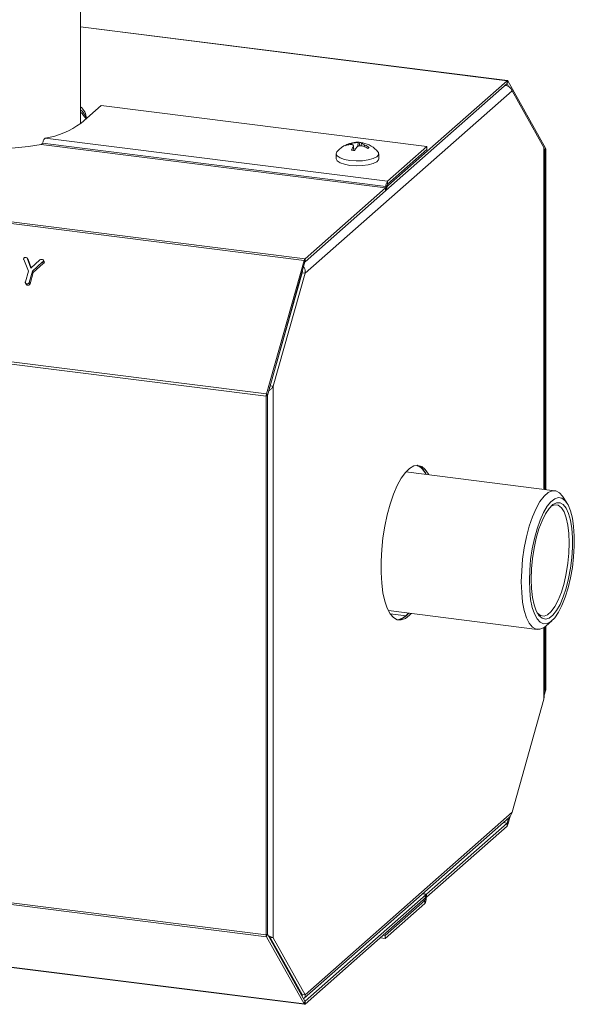
# Model space of a CAD drawing. Units: millimetres. Extents: x -2468 to 3777, y -3952 to -111.
# Drawn here: x -766 to -659, y -2139 to -1950 of the extents above; entities that cross this region are included whole.
import ezdxf

# ---------------------------------------------------------------- set-up
doc = ezdxf.new("R2010")
doc.units = ezdxf.units.MM

msp = doc.modelspace()

# ---------------------------------------------------------------- linework, layer by layer
at = {"color": 7, "linetype": 'Continuous', "lineweight": 18}
for p, q in [((-1871.26, -1849.75), (-711.35, -1995.88)), ((-1871.11, -1849.45), (-711.19, -1995.58)), ((-1878.57, -1875.93), (-718.66, -2022.06)), ((-1878.51, -1875.47), (-718.59, -2021.61)), ((-754.41, -1969.58), (-754.41, -1942.59)), ((-672.23, -1961.26), (-754.41, -1950.9)), ((-695.64, -1981.87), (-672.3, -1961.29)), ((-695.64, -1982.43), (-672.3, -1961.85)), ((-672.3, -1961.29), (-672.3, -1961.85)), ((-672.15, -1961.32), (-672.3, -1961.85)), ((-672.3, -1961.85), (-671.97, -1962.45)), ((-672.15, -1961.32), (-664.9, -1974.26)), ((-711.19, -1998.35), (-671.36, -1963.23)), ((-665.23, -1974.17), (-671.36, -1963.23)), ((-754.29, -1969.48), (-750.4, -1966.05)), ((-687.73, -1973.95), (-750.4, -1966.05)), ((-761.69, -1973.34), (-695.62, -1981.66)), ((-761.19, -1972.36), (-695.34, -1980.66)), ((-700.76, -1973.84), (-700.63, -1973.21)), ((-700.33, -1973.27), (-700.38, -1973.82)), ((-761.99, -1973.56), (-695.69, -1981.91)), ((-703.06, -1973.7), (-703.13, -1973.58)), ((-701.81, -1974.69), (-701.89, -1973.83)), ((-699.88, -1973.93), (-699.88, -1973.93)), ((-699.63, -1973.71), (-699.63, -1973.71)), ((-699.63, -1973.71), (-699.63, -1973.71)), ((-695.34, -1980.66), (-687.73, -1973.95)), ((-695.34, -1981.23), (-687.73, -1974.51)), ((-687.73, -1974.51), (-687.73, -1973.95)), ((-665.23, -1974.17), (-665.15, -1974.26)), ((-665.14, -2039.98), (-665.14, -1974.26)), ((-665.14, -1974.63), (-665.05, -1974.79)), ((-664.9, -1974.26), (-665.05, -1974.79)), ((-664.84, -1974.6), (-665.05, -1974.79)), ((-665.05, -1974.79), (-665.05, -2040)), ((-664.84, -1974.6), (-664.84, -2040.02)), ((-705.2, -1975.37), (-705.2, -1976.31)), ((-697, -1976.31), (-697, -1975.37)), ((-1878.57, -1979.64), (-718.66, -2125.77)), ((-1878.51, -1979.98), (-718.59, -2126.12)), ((-695.34, -1981.23), (-695.34, -1980.66)), ((-711.19, -1995.58), (-695.69, -1981.91)), ((-711.19, -1996.15), (-695.69, -1982.48)), ((-695.69, -1982.48), (-695.69, -1981.91)), ((-695.65, -1982.43), (-695.64, -1982.43)), ((-695.64, -1982.43), (-695.64, -1981.87)), ((-695.41, -1981.48), (-695.62, -1981.66)), ((-1871.26, -1992.92), (-711.35, -2139.06)), ((-1871.18, -1992.98), (-711.27, -2139.12)), ((-764.43, -1997.99), (-765.34, -1995.74)), ((-764.51, -1995.73), (-764.66, -1995.46)), ((-764.64, -1995.48), (-763.93, -1997.37)), ((-764.64, -1995.48), (-764.49, -1995.75)), ((-764.51, -1995.73), (-764.49, -1995.75)), ((-764.49, -1995.75), (-763.89, -1997.34)), ((-763.93, -1997.37), (-762.22, -1995.76)), ((-761.38, -1996.13), (-761.53, -1995.86)), ((-761.52, -1996.05), (-761.37, -1996.32)), ((-718.59, -2021.61), (-711.35, -1995.88)), ((-718.44, -2021.88), (-711.2, -1996.15)), ((-711.2, -1996.15), (-711.35, -1995.88)), ((-711.19, -1996.15), (-711.19, -1995.58)), ((-765.01, -2000.04), (-764.43, -1997.99)), ((-763.66, -1997.95), (-764.27, -2000.12)), ((-761.72, -1996.2), (-763.66, -1997.95)), ((-763.66, -1997.95), (-763.51, -1998.21)), ((-761.57, -1996.46), (-763.51, -1998.21)), ((-761.72, -1996.2), (-761.57, -1996.46)), ((-711.75, -1998.28), (-711.71, -1997.97)), ((-763.51, -1998.21), (-764.12, -2000.39)), ((-711.75, -1998.28), (-717.88, -2020.04)), ((-711.19, -1998.35), (-717.32, -2020.11)), ((-711.19, -1998.35), (-711.75, -1998.28)), ((-765, -2000.27), (-764.85, -2000.53)), ((-764.76, -2000.39), (-764.61, -2000.65)), ((-764.27, -2000.12), (-764.12, -2000.39)), ((-712.83, -2002.1), (-712.86, -2002.07)), ((-718.01, -2020.34), (-717.88, -2020.04)), ((-717.32, -2020.11), (-717.88, -2020.04)), ((-717.32, -2020.11), (-717.32, -2126.33)), ((-718.44, -2021.88), (-718.66, -2022.06)), ((-718.66, -2125.77), (-718.66, -2022.06)), ((-718.44, -2021.88), (-718.59, -2021.61)), ((-718.44, -2125.59), (-718.44, -2021.88)), ((-663.13, -2040.24), (-691.79, -2036.63)), ((-660.82, -2042.54), (-661.66, -2041.3)), ((-695.15, -2063.32), (-666.49, -2066.93)), ((-691.75, -2064.33), (-694.78, -2063.95)), ((-691.75, -2064.33), (-691.23, -2063.81)), ((-664.84, -2066.29), (-664.84, -2078.31)), ((-664.81, -2066.26), (-663.69, -2065.27)), ((-665.14, -2079.98), (-665.14, -2066.53)), ((-665.05, -2066.46), (-665.05, -2078.5)), ((-665.05, -2078.5), (-665.14, -2078.81)), ((-664.9, -2078.77), (-665.14, -2079.61)), ((-664.84, -2078.31), (-665.05, -2078.5)), ((-664.9, -2078.77), (-665.05, -2078.5)), ((-671.36, -2102.14), (-665.23, -2080.38)), ((-665.15, -2079.98), (-665.23, -2080.38)), ((-711.19, -2137.27), (-671.36, -2102.14)), ((-711.35, -2137.93), (-671.93, -2103.17)), ((-672.3, -2104.23), (-687.8, -2117.9)), ((-672.03, -2103.26), (-672.3, -2104.23)), ((-672.3, -2104.79), (-672.3, -2104.23)), ((-672.15, -2104.49), (-672.3, -2104.23)), ((-671.7, -2102.88), (-672.15, -2104.49)), ((-672.3, -2104.79), (-687.8, -2118.46)), ((-687.86, -2117.95), (-711.19, -2138.52)), ((-687.86, -2118.51), (-711.19, -2139.09)), ((-688.16, -2119.15), (-695.77, -2125.86)), ((-688.58, -2117.85), (-687.86, -2117.95)), ((-688.16, -2119.72), (-688.16, -2119.15)), ((-687.88, -2118.71), (-688.09, -2118.9)), ((-687.86, -2117.95), (-687.86, -2118.51)), ((-687.8, -2118.46), (-687.8, -2117.9)), ((-688.16, -2119.72), (-695.77, -2126.43)), ((-718.44, -2125.59), (-718.66, -2125.77)), ((-718.44, -2125.59), (-718.59, -2126.12)), ((-711.35, -2139.06), (-718.59, -2126.12)), ((-711.2, -2138.52), (-718.44, -2125.59)), ((-717.88, -2126.26), (-717.32, -2126.33)), ((-717.88, -2126.26), (-711.75, -2137.2)), ((-717.32, -2126.33), (-711.19, -2137.27)), ((-695.77, -2126.43), (-696.7, -2126.31)), ((-695.77, -2125.86), (-696.14, -2125.82)), ((-695.77, -2125.86), (-695.77, -2126.43)), ((-714.78, -2131.79), (-714.91, -2131.9)), ((-711.19, -2137.27), (-711.75, -2137.2)), ((-711.2, -2138.52), (-711.35, -2139.06)), ((-711.19, -2138.52), (-711.19, -2139.09))]:
    msp.add_line(p, q, dxfattribs=at)
at = {"color": 8, "linetype": 'Continuous', "lineweight": 18}
for p, q in [((-672.3, -1961.29), (-754.41, -1950.94)), ((-672.3, -1961.85), (-672.3, -1961.85)), ((-665.23, -1974.17), (-665.23, -2039.97)), ((-665.05, -1974.79), (-665.14, -1974.78)), ((-665.05, -1974.79), (-665.14, -1974.78)), ((-665.23, -2066.58), (-665.23, -2080.38)), ((-665.05, -2078.5), (-665.14, -2078.49)), ((-665.05, -2078.5), (-665.14, -2078.49)), ((-672.3, -2104.23), (-673.03, -2104.13)), ((-672.3, -2104.23), (-673.03, -2104.14)), ((-687.8, -2117.9), (-688.53, -2117.81)), ((-688.16, -2119.15), (-688.53, -2119.1)), ((-688.09, -2118.9), (-688.27, -2118.88)), ((-711.88, -2137.31), (-711.75, -2137.2)), ((-711.2, -2138.52), (-711.19, -2138.52))]:
    msp.add_line(p, q, dxfattribs=at)
at = {"color": 7, "linetype": 'Continuous', "lineweight": 18, "flags": 128}
for points in [[(-672.15, -1961.32), (-672.17, -1961.3), (-672.19, -1961.28), (-672.2, -1961.26), (-672.22, -1961.26), (-672.24, -1961.26), (-672.26, -1961.26), (-672.28, -1961.27), (-672.3, -1961.29)], [(-788.42, -1970.23), (-787.41, -1971.07), (-786.03, -1971.84), (-784.33, -1972.54), (-782.33, -1973.15), (-780.07, -1973.65), (-777.62, -1974.03), (-775.03, -1974.28), (-772.35, -1974.41), (-769.65, -1974.39), (-766.98, -1974.25), (-764.41, -1973.97), (-761.99, -1973.56)], [(-705.06, -1975.01), (-705.2, -1975.39), (-705.01, -1975.79), (-704.46, -1976.16), (-703.62, -1976.45), (-702.55, -1976.65)], [(-702.55, -1976.65), (-701.36, -1976.74), (-700.14, -1976.7), (-699.01, -1976.55), (-698.06, -1976.29), (-697.39, -1975.95), (-697.04, -1975.56), (-697.06, -1975.15), (-697.15, -1975.01)], [(-705.2, -1976.31), (-705.2, -1976.33), (-705.01, -1976.73), (-704.46, -1977.1), (-703.62, -1977.39), (-702.55, -1977.59)], [(-702.55, -1977.59), (-701.36, -1977.68), (-700.14, -1977.64), (-699.01, -1977.49), (-698.06, -1977.23), (-697.39, -1976.89), (-697.04, -1976.5), (-697, -1976.31)], [(-687.4, -2037.18), (-687.45, -2037.07), (-688.06, -2036.17), (-688.74, -2035.59), (-689.48, -2035.36), (-690.27, -2035.47), (-691.07, -2035.94), (-691.88, -2036.74), (-692.68, -2037.85), (-693.44, -2039.26), (-694.16, -2040.92), (-694.8, -2042.8), (-695.37, -2044.86), (-695.83, -2047.04), (-696.19, -2049.3), (-696.44, -2051.58), (-696.56, -2053.83), (-696.56, -2055.99), (-696.44, -2058.02), (-696.19, -2059.87), (-695.83, -2061.5), (-695.37, -2062.85), (-694.8, -2063.92), (-694.16, -2064.66), (-693.44, -2065.07), (-692.68, -2065.12), (-691.88, -2064.83), (-691.07, -2064.2), (-690.76, -2063.87)], [(-669.57, -2057.78), (-669.5, -2055.63), (-669.31, -2053.43), (-668.99, -2051.24), (-668.56, -2049.1), (-668.03, -2047.09), (-667.41, -2045.26), (-666.72, -2043.65), (-665.98, -2042.32), (-665.2, -2041.29), (-664.42, -2040.6), (-663.64, -2040.26), (-662.9, -2040.28), (-662.21, -2040.67), (-661.66, -2041.3)], [(-668.02, -2057.54), (-667.96, -2059.44), (-667.77, -2061.17), (-667.47, -2062.69), (-667.06, -2063.95), (-666.55, -2064.92), (-665.96, -2065.56), (-665.3, -2065.86), (-664.6, -2065.82), (-663.87, -2065.42), (-663.14, -2064.69), (-662.42, -2063.65), (-661.74, -2062.32), (-661.11, -2060.74), (-660.56, -2058.96), (-660.1, -2057.03), (-659.74, -2055), (-659.5, -2052.94), (-659.37, -2050.9), (-659.37, -2048.94), (-659.5, -2047.12), (-659.74, -2045.49), (-660.1, -2044.09), (-660.56, -2042.97), (-661.11, -2042.17), (-661.74, -2041.69), (-662.42, -2041.56), (-663.14, -2041.78), (-663.87, -2042.35), (-664.6, -2043.24), (-665.3, -2044.43), (-665.96, -2045.89), (-666.55, -2047.58), (-667.06, -2049.44), (-667.47, -2051.43), (-667.77, -2053.48), (-667.96, -2055.54), (-668.02, -2057.54)], [(-667.68, -2057.25), (-667.62, -2055.29), (-667.43, -2053.28), (-667.12, -2051.28), (-666.7, -2049.37), (-666.18, -2047.59), (-665.58, -2046.01), (-664.92, -2044.68), (-664.22, -2043.64), (-663.51, -2042.92), (-662.8, -2042.55), (-662.12, -2042.54), (-661.49, -2042.89), (-660.93, -2043.59), (-660.46, -2044.61), (-660.09, -2045.93), (-659.84, -2047.49), (-659.71, -2049.26), (-659.71, -2051.17), (-659.84, -2053.16), (-660.09, -2055.17), (-660.46, -2057.14), (-660.93, -2058.99), (-661.49, -2060.67), (-662.12, -2062.14), (-662.8, -2063.33), (-663.51, -2064.21), (-664.22, -2064.75), (-664.92, -2064.94), (-665.58, -2064.77), (-666.18, -2064.25), (-666.7, -2063.39), (-667.12, -2062.21), (-667.43, -2060.77), (-667.62, -2059.09), (-667.68, -2057.25)], [(-666.5, -2063.77), (-666.46, -2063.82), (-665.86, -2064.28), (-665.2, -2064.38), (-664.51, -2064.11), (-663.8, -2063.49), (-663.11, -2062.54), (-662.45, -2061.28), (-661.85, -2059.76), (-661.33, -2058.04), (-660.91, -2056.16), (-660.59, -2054.2), (-660.4, -2052.23), (-660.34, -2050.3), (-660.4, -2048.48), (-660.59, -2046.85), (-660.91, -2045.44), (-661.33, -2044.32), (-661.85, -2043.51), (-662.45, -2043.05), (-663.11, -2042.95), (-663.8, -2043.22), (-663.92, -2043.3)], [(-664.81, -2066.26), (-665.2, -2066.57), (-665.98, -2066.9), (-666.72, -2066.88), (-667.41, -2066.49), (-668.03, -2065.75), (-668.56, -2064.68), (-668.99, -2063.31), (-669.31, -2061.67), (-669.5, -2059.81), (-669.57, -2057.78)], [(-693.39, -2065.08), (-692.58, -2064.89), (-691.75, -2064.33)], [(-711.35, -2139.06), (-711.33, -2139.08), (-711.31, -2139.1), (-711.3, -2139.11), (-711.28, -2139.12), (-711.26, -2139.12), (-711.24, -2139.12), (-711.22, -2139.11), (-711.19, -2139.09)]]:
    msp.add_lwpolyline(points, dxfattribs=at)
at = {"color": 7, "linetype": 'Continuous', "lineweight": 18}
for centre, radius, start, end in [((-672.3, -1961.85), 0.000149, 18.0267, 136.8687), ((-756.23, -1968.65), 2.96, 1.3676, 52.1327), ((-756.43, -1969.4), 3.24, 14.251, 51.3036), ((-756.84, -1970.21), 3.76, 23.7323, 49.6089), ((-763.81, -1956.4), 16.17, 279.2944, 306.0308), ((-701.1, -1978.27), 5.13, 87.0613, 140.4764), ((-701.62, -1977.56), 4.25, 99.8029, 110.8187), ((-700.87, -1973.73), 0.58, 64.953, 95.3397), ((-700.88, -1977.89), 4.69, 82.7926, 86.9545), ((-700.21, -1973.81), 0.576, 78.7847, 95.4238), ((-701.1, -1978.27), 5.12, 39.5236, 78.736), ((-702.5, -1974.55), 1.15, 123.145, 139.6743), ((-701.87, -1977.77), 4.25, 99.8029, 110.8187), ((-697.1, -1976.93), 5.63, 149.3767, 156.0249), ((-702.91, -1982.6), 7.98, 80.4916, 85.2374), ((-696.45, -1977.01), 5.63, 149.3753, 156.0259), ((-702.02, -1978.98), 5.49, 57.6257, 67.0481), ((-701.77, -1978.76), 5.49, 57.6257, 67.0481), ((-694.68, -1979.08), 6.46, 129.9439, 132.8754), ((-665.06, -1974.79), 0.00127, 356.9298, 23.4766), ((-665.61, -1974.56), 0.765, 356.9298, 23.4766), ((-694.05, -1981.56), 1.58, 144.9309, 183.5931), ((-696.98, -1981.57), 1.58, 324.9309, 3.5931), ((-696.02, -1981.69), 0.394, 324.9309, 3.5931), ((-695.02, -1981.45), 0.394, 144.9309, 183.5931), ((-710.7, -1996.02), 0.658, 138.5664, 167.9921), ((-711.19, -1996.15), 0.00109, 138.5664, 167.9921), ((-716.93, -2022.07), 1.73, 164.5822, 179.8591), ((-718.44, -2021.88), 0.00288, 164.5822, 179.8591), ((-690.82, -2038.19), 3.06, 20.7674, 68.2267), ((-690.85, -2038.33), 3.22, 22.1531, 67.8335), ((-693.87, -2061.96), 3.14, 278.0823, 324.2006), ((-665.06, -2078.5), 0.00288, 344.5822, 359.8591), ((-666.57, -2078.31), 1.73, 344.5822, 359.8591), ((-672.31, -2104.23), 0.00109, 318.5664, 347.9921), ((-672.8, -2104.36), 0.658, 318.5664, 347.9921), ((-689.45, -2118.81), 1.58, 324.9309, 3.5931), ((-688.48, -2118.92), 0.394, 324.9309, 3.5931), ((-686.52, -2118.8), 1.58, 144.9309, 183.5931), ((-687.48, -2118.69), 0.394, 144.9309, 183.5931), ((-717.89, -2125.81), 0.765, 176.9298, 203.4766), ((-718.44, -2125.59), 0.00127, 176.9298, 203.4766), ((-711.2, -2138.52), 0.000149, 198.0267, 316.8687)]:
    msp.add_arc(centre, radius, start, end, dxfattribs=at)
for points, knots in [([(-672.71, -1962.21), (-672.62, -1962.21), (-672.33, -1962.23), (-671.91, -1962.46), (-671.52, -1962.81), (-671.41, -1963.09), (-671.36, -1963.23)], [0, 0, 0, 0, 0.133, 0.422, 0.711, 1, 1, 1, 1]), ([(-702.34, -1973.37), (-702.23, -1973.35), (-701.99, -1973.31), (-701.62, -1973.25), (-701.29, -1973.2), (-701.05, -1973.17), (-700.96, -1973.16), (-700.93, -1973.15)], [0, 0, 0, 0, 0.2087, 0.429673, 0.640009, 0.846347, 1, 1, 1, 1]), ([(-702.34, -1973.37), (-702.33, -1973.37), (-702.31, -1973.38), (-702.27, -1973.42), (-702.21, -1973.49), (-702.2, -1973.55), (-702.19, -1973.59)], [0, 0, 0, 0, 0.107457, 0.26315, 0.589632, 1, 1, 1, 1]), ([(-700.93, -1973.15), (-700.93, -1973.16), (-700.94, -1973.17), (-700.95, -1973.22), (-701.01, -1973.47), (-701.03, -1973.72), (-701.05, -1973.94)], [0, 0, 0, 0, 0.037033, 0.091352, 0.202326, 1, 1, 1, 1]), ([(-700.27, -1973.24), (-700.3, -1973.24), (-700.35, -1973.26), (-700.29, -1973.35), (-700.12, -1973.47), (-699.88, -1973.59), (-699.71, -1973.67), (-699.63, -1973.71)], [0, 0, 0, 0, 0.208796, 0.429732, 0.640126, 0.846561, 1, 1, 1, 1]), ([(-701.95, -1974.06), (-701.92, -1973.99), (-701.87, -1973.85), (-701.93, -1973.69), (-702.1, -1973.59), (-702.33, -1973.56), (-702.51, -1973.58), (-702.59, -1973.59)], [0, 0, 0, 0, 0.208564, 0.429316, 0.639535, 0.845891, 1, 1, 1, 1]), ([(-701.81, -1974.77), (-701.81, -1974.73), (-701.83, -1974.49), (-701.86, -1974.22), (-701.92, -1974.07), (-701.94, -1974.06), (-701.95, -1974.06), (-701.95, -1974.06)], [0, 0, 0, 0, 0.1685, 0.833922, 0.924973, 0.969601, 1, 1, 1, 1]), ([(-699.88, -1973.93), (-699.99, -1973.89), (-700.23, -1973.81), (-700.6, -1973.79), (-700.93, -1973.86), (-701.17, -1973.98), (-701.26, -1974.09), (-701.29, -1974.14)], [0, 0, 0, 0, 0.208661, 0.429378, 0.639655, 0.846106, 1, 1, 1, 1]), ([(-699.82, -1973.98), (-699.8, -1973.92), (-699.78, -1973.82), (-699.7, -1973.74), (-699.66, -1973.72), (-699.64, -1973.71), (-699.63, -1973.71)], [0, 0, 0, 0, 0.575189, 0.808576, 0.922512, 1, 1, 1, 1]), ([(-765.34, -1995.74), (-765.35, -1995.71), (-765.36, -1995.66), (-765.35, -1995.6), (-765.34, -1995.57)], [0, 0, 0, 0, 0.558789, 1, 1, 1, 1]), ([(-765.34, -1995.57), (-765.33, -1995.52), (-765.3, -1995.43), (-765.18, -1995.33), (-765.05, -1995.3), (-764.97, -1995.31), (-764.94, -1995.31)], [0, 0, 0, 0, 0.280406, 0.558463, 0.778918, 1, 1, 1, 1]), ([(-764.94, -1995.31), (-764.86, -1995.32), (-764.74, -1995.35), (-764.67, -1995.44), (-764.64, -1995.48)], [0, 0, 0, 0, 0.561194, 1, 1, 1, 1]), ([(-762.22, -1995.76), (-762.16, -1995.74), (-762.05, -1995.68), (-761.93, -1995.69), (-761.88, -1995.7)], [0, 0, 0, 0, 0.558494, 1, 1, 1, 1]), ([(-761.88, -1995.7), (-761.78, -1995.71), (-761.65, -1995.74), (-761.54, -1995.84), (-761.5, -1995.92), (-761.51, -1996), (-761.52, -1996.05)], [0, 0, 0, 0, 0.498934, 0.624821, 0.750385, 1, 1, 1, 1]), ([(-761.52, -1996.05), (-761.53, -1996.07), (-761.55, -1996.11), (-761.62, -1996.16), (-761.68, -1996.18), (-761.72, -1996.2)], [0, 0, 0, 0, 0.278937, 0.559692, 1, 1, 1, 1]), ([(-761.39, -1996.13), (-761.38, -1996.14), (-761.35, -1996.2), (-761.36, -1996.27), (-761.37, -1996.32)], [0, 0, 0, 0, 0.252286, 1, 1, 1, 1]), ([(-761.37, -1996.32), (-761.38, -1996.34), (-761.4, -1996.38), (-761.47, -1996.43), (-761.53, -1996.45), (-761.57, -1996.46)], [0, 0, 0, 0, 0.278937, 0.559692, 1, 1, 1, 1]), ([(-711.19, -1998.35), (-711.18, -1998.16), (-711.15, -1997.77), (-711.28, -1997.32), (-711.42, -1997.14), (-711.46, -1997.09)], [0, 0, 0, 0, 0.4244803, 0.8489607, 1, 1, 1, 1]), ([(-764.76, -2000.39), (-764.81, -2000.38), (-764.91, -2000.36), (-765.01, -2000.27), (-765.03, -2000.15), (-765.02, -2000.08), (-765.01, -2000.04)], [0, 0, 0, 0, 0.280647, 0.55888, 0.778956, 1, 1, 1, 1]), ([(-764.61, -2000.65), (-764.66, -2000.65), (-764.76, -2000.63), (-764.82, -2000.56), (-764.85, -2000.53)], [0, 0, 0, 0, 0.516508, 1, 1, 1, 1]), ([(-764.27, -2000.12), (-764.28, -2000.16), (-764.3, -2000.23), (-764.38, -2000.32), (-764.54, -2000.4), (-764.67, -2000.39), (-764.76, -2000.39)], [0, 0, 0, 0, 0.187244, 0.374186, 0.561366, 1, 1, 1, 1]), ([(-764.12, -2000.39), (-764.13, -2000.43), (-764.15, -2000.5), (-764.23, -2000.59), (-764.39, -2000.67), (-764.52, -2000.66), (-764.61, -2000.65)], [0, 0, 0, 0, 0.187244, 0.374186, 0.561366, 1, 1, 1, 1]), ([(-718.2, -2021.02), (-718.14, -2020.98), (-717.91, -2020.84), (-717.57, -2020.54), (-717.4, -2020.25), (-717.32, -2020.11)], [0, 0, 0, 0, 0.151039, 0.57552, 1, 1, 1, 1]), ([(-717.32, -2126.33), (-717.4, -2126.29), (-717.56, -2126.21), (-717.93, -2126.08), (-718.18, -2125.96), (-718.26, -2125.92)], [0, 0, 0, 0, 0.4060489, 0.8120979, 1, 1, 1, 1]), ([(-717.88, -2126.26), (-717.92, -2126.19), (-717.98, -2126.11), (-718.09, -2126.01), (-718.12, -2125.98)], [0, 0, 0, 0, 0.728162, 1, 1, 1, 1]), ([(-711.44, -2137.97), (-711.41, -2137.96), (-711.27, -2137.91), (-711.15, -2137.66), (-711.18, -2137.4), (-711.19, -2137.27)], [0, 0, 0, 0, 0.1290426, 0.5645213, 1, 1, 1, 1])]:
    msp.add_open_spline(points, degree=3, knots=knots, dxfattribs=at)
for points in [[(-761.99, -1973.56), (-761.96, -1973.55), (-761.91, -1973.54), (-761.83, -1973.48), (-761.75, -1973.41), (-761.71, -1973.36), (-761.69, -1973.34)], [(-761.69, -1973.34), (-761.67, -1973.24), (-761.63, -1973.04), (-761.51, -1972.74), (-761.36, -1972.49), (-761.25, -1972.4), (-761.19, -1972.36)], [(-671.36, -2102.14), (-671.41, -2102.34), (-671.51, -2102.73), (-671.79, -2103.02), (-671.93, -2103.17)], [(-711.75, -2137.48), (-711.72, -2137.45), (-711.68, -2137.38), (-711.73, -2137.26), (-711.75, -2137.2)]]:
    msp.add_open_spline(points, degree=3, dxfattribs=at)

doc.saveas('drawing.dxf')
